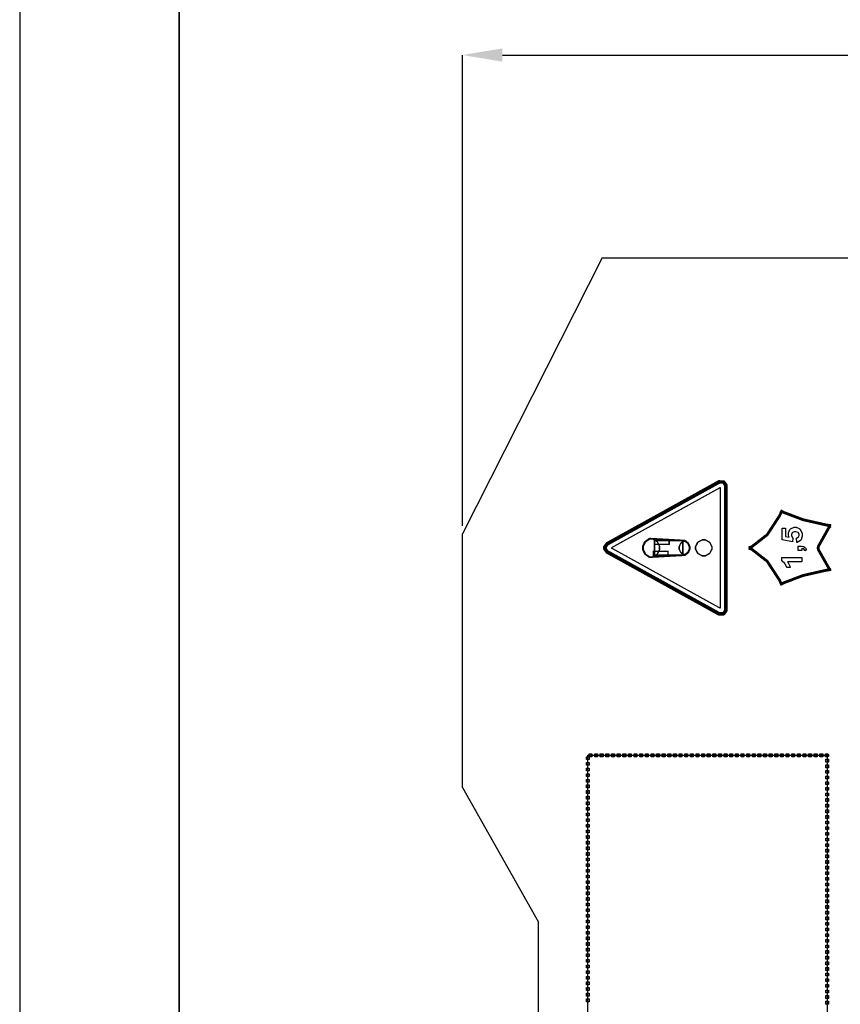
# Model space of a CAD drawing. Units: millimetres. Extents: x 0 to 420, y 0 to 297.
# Drawn here: x 0 to 51, y 170 to 232 of the extents above; entities that cross this region are included whole.
import ezdxf

# ---------------------------------------------------------------- set-up
doc = ezdxf.new("R2010")
doc.units = ezdxf.units.MM
doc.layers.add('DIMENSION', color=3, linetype='Continuous', lineweight=25)
doc.styles.get("Standard").update_dxf_attribs({"font": 'txt.shx'})
doc.dimstyles.get("Standard").update_dxf_attribs({"dimscale": 100, "dimtxt": 2.5, "dimasz": 2.5, "dimexe": 0, "dimexo": 0.5, "dimgap": 1, "dimtad": 0, "dimtoh": 1, "dimdec": 4, "dimzin": 0, "dimdsep": 46, "dimtxsty": 'Standard', "dimcen": 2.5, "dimadec": 0, "dimazin": 0, "dimtfac": 1, "dimtdec": 4, "dimtofl": 0, "dimtmove": 0, "dimatfit": 3, "dimfxl": 0, "dimtolj": 1, "dimtzin": 0, "dimarcsym": 0})

# ---------------------------------------------------------------- blocks, each defined once
blk = doc.blocks.new('*D11')
at = {"layer": 'Defpoints', "color": 0}
for p in [(126.25, 229.905), (27.75, 199.905), (126.25, 199.905)]:
    blk.add_point(p, dxfattribs=at)
at = {"layer": 'DIMENSION', "color": 0, "lineweight": -2}
for p, q in [((27.75, 200.405), (27.75, 229.905)), ((30.25, 229.905), (72.25, 229.905)), ((123.75, 229.905), (81.75, 229.905)), ((126.25, 200.405), (126.25, 229.905))]:
    blk.add_line(p, q, dxfattribs=at)
at = {"layer": 'DIMENSION', "color": 0}
for points in [[(30.25, 230.322), (30.25, 229.488), (27.75, 229.905)], [(123.75, 229.488), (123.75, 230.322), (126.25, 229.905)]]:
    blk.add_solid(points, dxfattribs=at)
at = {"layer": 'DIMENSION', "color": 0, "insert": (77, 229.905), "char_height": 2.5, "attachment_point": 5}
blk.add_mtext('\\A1;98.5', dxfattribs=at)

msp = doc.modelspace()

# ---------------------------------------------------------------- linework, layer by layer
for p, q in [((0, 297), (0, 0)), ((36.5, 217.205), (27.75, 199.905)), ((36.5, 217.205), (45.1, 217.205)), ((45.1, 217.205), (56.1, 217.205)), ((27.75, 184.005), (27.75, 199.905)), ((27.75, 184.005), (32.5, 175.555)), ((32.5, 107.055), (32.5, 175.555))]:
    msp.add_line(p, q)
at = {"lineweight": 35}
msp.add_line((10, 287), (10, 10), dxfattribs=at)
for points, const_width in [([(36.791, 199.348), (43.766, 203.208)], 0.0762), ([(36.843, 199.253), (43.819, 203.113)], 0.176), ([(44.33, 202.876), (44.33, 202.957), (44.171, 203.185), (44.142, 203.203), (44.113, 203.219), (43.795, 203.223), (43.766, 203.208)], 0.0762), ([(44.221, 202.876), (44.221, 202.934), (44.108, 203.097), (44.087, 203.109), (44.067, 203.121), (43.839, 203.124), (43.819, 203.113)], 0.176), ([(37.063, 199.016), (43.907, 202.803)], 0.0762), ([(43.907, 202.803), (43.907, 195.229)], 0.0762), ([(44.221, 202.876), (44.221, 195.156)], 0.176), ([(44.33, 202.876), (44.33, 195.156)], 0.0762), ([(45.669, 199.017), (45.878, 199.092), (46.838, 199.841), (47.622, 201.04), (47.746, 201.34)], 0.176), ([(47.665, 201.354), (47.864, 201.244), (49.079, 200.783), (50.527, 200.453), (50.845, 200.411)], 0.176), ([(50.023, 198.997), (50.046, 199.114), (50.699, 200.278), (50.805, 200.391)], 0.176), ([(36.791, 199.348), (36.76, 199.331), (36.595, 199.095), (36.595, 199.016), (36.595, 198.932), (36.76, 198.701), (36.791, 198.684)], 0.0762), ([(36.843, 199.253), (36.821, 199.241), (36.704, 199.071), (36.704, 199.016), (36.704, 198.957), (36.821, 198.79), (36.843, 198.779)], 0.176), ([(39.496, 199.611), (39.427, 199.595), (39.157, 199.395), (39.024, 199.11), (39.024, 199.016), (39.024, 198.921), (39.157, 198.636), (39.427, 198.436), (39.496, 198.421)], 0.0762), ([(39.496, 199.611), (41.658, 199.488)], 0.0762), ([(41.658, 198.544), (41.709, 198.56), (41.906, 198.723), (42.001, 198.942), (42.001, 199.016), (42.001, 199.089), (41.906, 199.308), (41.709, 199.472), (41.658, 199.488)], 0.0762), ([(43.766, 194.824), (36.791, 198.684)], 0.0762), ([(43.819, 194.919), (36.843, 198.779)], 0.176), ([(43.907, 195.229), (37.063, 199.016)], 0.0762), ([(45.669, 199), (45.878, 198.925), (46.838, 198.174), (47.622, 196.975), (47.746, 196.678)], 0.176), ([(50.023, 199.023), (50.046, 198.904), (50.699, 197.746), (50.805, 197.634)], 0.176), ([(39.496, 198.421), (41.658, 198.544)], 0.0762), ([(47.665, 196.713), (47.864, 196.822), (49.079, 197.284), (50.527, 197.613), (50.845, 197.657)], 0.176), ([(43.766, 194.824), (43.795, 194.807), (44.113, 194.812), (44.142, 194.829), (44.171, 194.846), (44.33, 195.078), (44.33, 195.156)], 0.0762), ([(43.819, 194.919), (43.839, 194.907), (44.067, 194.911), (44.087, 194.923), (44.108, 194.934), (44.221, 195.1), (44.221, 195.156)], 0.176)]:
    msp.add_lwpolyline(points, dxfattribs=dict(const_width=const_width))
msp.add_lwpolyline([(48.69, 199.359), (48.665, 199.628), (48.677, 199.629), (48.786, 199.687), (48.795, 199.697), (48.801, 199.705), (48.843, 199.796), (48.843, 199.828), (48.843, 199.864), (48.79, 199.96), (48.781, 199.971), (48.77, 199.981), (48.638, 200.03), (48.593, 200.03), (48.549, 200.03), (48.428, 199.981), (48.418, 199.971), (48.409, 199.961), (48.361, 199.854), (48.361, 199.819), (48.361, 199.767), (48.436, 199.625), (48.453, 199.61), (48.424, 199.391), (47.768, 199.53), (47.768, 200.245), (47.994, 200.245), (47.994, 199.734), (48.208, 199.691), (48.201, 199.707), (48.168, 199.833), (48.168, 199.876), (48.168, 199.952), (48.265, 200.161), (48.285, 200.182), (48.304, 200.202), (48.519, 200.307), (48.591, 200.307), (48.659, 200.307), (48.848, 200.223), (48.869, 200.207), (48.896, 200.183), (49.036, 199.914), (49.036, 199.825), (49.036, 199.745), (48.957, 199.526), (48.942, 199.506), (48.925, 199.486), (48.716, 199.363), (48.69, 199.359)])
at = {"const_width": 0.0762}
for points in [[(39.081, 199.017), (39.081, 199.118), (39.227, 199.424), (39.493, 199.592), (39.583, 199.592), (39.671, 199.592), (39.935, 199.424), (40.083, 199.118), (40.083, 199.017), (40.083, 198.915), (39.935, 198.611), (39.671, 198.443), (39.583, 198.443), (39.493, 198.443), (39.227, 198.611), (39.081, 198.915), (39.081, 199.017)], [(39.774, 199.228), (39.774, 199.53), (40.688, 199.53), (40.688, 199.228), (39.774, 199.228)], [(39.781, 198.55), (39.781, 199.479), (41.547, 199.479), (41.547, 198.55), (39.781, 198.55)], [(41.331, 199.017), (41.331, 199.092), (41.421, 199.316), (41.583, 199.442), (41.638, 199.442), (41.692, 199.442), (41.855, 199.316), (41.946, 199.092), (41.946, 199.017), (41.946, 198.942), (41.855, 198.717), (41.692, 198.593), (41.638, 198.593), (41.583, 198.593), (41.421, 198.717), (41.331, 198.942), (41.331, 199.017)], [(42.353, 199.017), (42.353, 199.107), (42.501, 199.376), (42.77, 199.525), (42.861, 199.525), (42.95, 199.525), (43.219, 199.376), (43.368, 199.107), (43.368, 199.017), (43.368, 198.927), (43.219, 198.658), (42.95, 198.51), (42.861, 198.51), (42.77, 198.51), (42.501, 198.658), (42.353, 198.927), (42.353, 199.017)], [(42.869, 199.523), (42.778, 199.523), (42.509, 199.374), (42.362, 199.105), (42.362, 199.016), (42.362, 198.925), (42.509, 198.656), (42.778, 198.509), (42.869, 198.509), (42.958, 198.509), (43.227, 198.656), (43.376, 198.925), (43.376, 199.016), (43.376, 199.105), (43.227, 199.374), (42.958, 199.523), (42.869, 199.523)], [(39.703, 198.499), (39.703, 198.801), (40.619, 198.801), (40.619, 198.499), (39.703, 198.499)]]:
    msp.add_lwpolyline(points, close=True, dxfattribs=at)
for points in [[(39.081, 199.017), (39.081, 199.118), (39.227, 199.424), (39.493, 199.592), (39.583, 199.592), (39.671, 199.592), (39.935, 199.424), (40.083, 199.118), (40.083, 199.017), (40.083, 198.915), (39.935, 198.611), (39.671, 198.443), (39.583, 198.443), (39.493, 198.443), (39.227, 198.611), (39.081, 198.915), (39.081, 199.017)], [(39.774, 199.228), (39.774, 199.53), (40.688, 199.53), (40.688, 199.228), (39.774, 199.228)], [(39.781, 198.55), (39.781, 199.479), (41.547, 199.479), (41.547, 198.55), (39.781, 198.55)], [(41.331, 199.017), (41.331, 199.092), (41.421, 199.316), (41.583, 199.442), (41.638, 199.442), (41.692, 199.442), (41.855, 199.316), (41.946, 199.092), (41.946, 199.017), (41.946, 198.942), (41.855, 198.717), (41.692, 198.593), (41.638, 198.593), (41.583, 198.593), (41.421, 198.717), (41.331, 198.942), (41.331, 199.017)], [(42.353, 199.017), (42.353, 199.107), (42.501, 199.376), (42.77, 199.525), (42.861, 199.525), (42.95, 199.525), (43.219, 199.376), (43.368, 199.107), (43.368, 199.017), (43.368, 198.927), (43.219, 198.658), (42.95, 198.51), (42.861, 198.51), (42.77, 198.51), (42.501, 198.658), (42.353, 198.927), (42.353, 199.017)], [(39.703, 198.499), (39.703, 198.801), (40.619, 198.801), (40.619, 198.499), (39.703, 198.499)], [(48.773, 198.859), (48.773, 199.129), (48.945, 199.129), (48.986, 199.129), (49.1, 199.111), (49.111, 199.108), (49.121, 199.104), (49.212, 199.041), (49.22, 199.033), (49.228, 199.023), (49.29, 198.903), (49.296, 198.889), (49.197, 198.837), (49.193, 198.849), (49.136, 198.946), (49.129, 198.953), (49.123, 198.958), (49.026, 198.987), (49.015, 198.988), (49.015, 198.859), (48.773, 198.859)], [(49.015, 198.406), (49.015, 198.137), (48.1, 198.137), (48.121, 198.112), (48.273, 197.821), (48.283, 197.788), (48.064, 197.788), (48.059, 197.805), (47.961, 197.996), (47.947, 198.017), (47.932, 198.038), (47.765, 198.179), (47.746, 198.188), (47.746, 198.406), (49.015, 198.406)], [(35.509, 185.743), (35.509, 185.92), (35.685, 185.92), (35.685, 185.743), (35.509, 185.743)], [(35.597, 151.018), (35.597, 186.018), (50.598, 186.018), (50.598, 151.018), (35.597, 151.018)], [(35.676, 185.929), (35.676, 186.105), (35.853, 186.105), (35.853, 185.929), (35.676, 185.929)], [(36.029, 185.929), (36.029, 186.105), (36.206, 186.105), (36.206, 185.929), (36.029, 185.929)], [(36.381, 185.929), (36.381, 186.105), (36.559, 186.105), (36.559, 185.929), (36.381, 185.929)], [(36.734, 185.929), (36.734, 186.105), (36.911, 186.105), (36.911, 185.929), (36.734, 185.929)], [(37.087, 185.929), (37.087, 186.105), (37.264, 186.105), (37.264, 185.929), (37.087, 185.929)], [(37.44, 185.929), (37.44, 186.105), (37.617, 186.105), (37.617, 185.929), (37.44, 185.929)], [(37.792, 185.929), (37.792, 186.105), (37.97, 186.105), (37.97, 185.929), (37.792, 185.929)], [(38.145, 185.929), (38.145, 186.105), (38.323, 186.105), (38.323, 185.929), (38.145, 185.929)], [(38.499, 185.929), (38.499, 186.105), (38.676, 186.105), (38.676, 185.929), (38.499, 185.929)], [(38.852, 185.929), (38.852, 186.105), (39.028, 186.105), (39.028, 185.929), (38.852, 185.929)], [(39.205, 185.929), (39.205, 186.105), (39.381, 186.105), (39.381, 185.929), (39.205, 185.929)], [(39.557, 185.929), (39.557, 186.105), (39.734, 186.105), (39.734, 185.929), (39.557, 185.929)], [(39.91, 185.929), (39.91, 186.105), (40.086, 186.105), (40.086, 185.929), (39.91, 185.929)], [(40.263, 185.929), (40.263, 186.105), (40.439, 186.105), (40.439, 185.929), (40.263, 185.929)], [(40.616, 185.929), (40.616, 186.105), (40.792, 186.105), (40.792, 185.929), (40.616, 185.929)], [(40.969, 185.929), (40.969, 186.105), (41.145, 186.105), (41.145, 185.929), (40.969, 185.929)], [(41.321, 185.929), (41.321, 186.105), (41.498, 186.105), (41.498, 185.929), (41.321, 185.929)], [(41.674, 185.929), (41.674, 186.105), (41.851, 186.105), (41.851, 185.929), (41.674, 185.929)], [(42.027, 185.929), (42.027, 186.105), (42.203, 186.105), (42.203, 185.929), (42.027, 185.929)], [(42.38, 185.929), (42.38, 186.105), (42.556, 186.105), (42.556, 185.929), (42.38, 185.929)], [(42.732, 185.929), (42.732, 186.105), (42.909, 186.105), (42.909, 185.929), (42.732, 185.929)], [(43.085, 185.929), (43.085, 186.105), (43.261, 186.105), (43.261, 185.929), (43.085, 185.929)], [(43.438, 185.929), (43.438, 186.105), (43.614, 186.105), (43.614, 185.929), (43.438, 185.929)], [(43.791, 185.929), (43.791, 186.105), (43.967, 186.105), (43.967, 185.929), (43.791, 185.929)], [(44.144, 185.929), (44.144, 186.105), (44.32, 186.105), (44.32, 185.929), (44.144, 185.929)], [(44.496, 185.929), (44.496, 186.105), (44.673, 186.105), (44.673, 185.929), (44.496, 185.929)], [(44.849, 185.929), (44.849, 186.105), (45.026, 186.105), (45.026, 185.929), (44.849, 185.929)], [(45.202, 185.929), (45.202, 186.105), (45.378, 186.105), (45.378, 185.929), (45.202, 185.929)], [(45.555, 185.929), (45.555, 186.105), (45.731, 186.105), (45.731, 185.929), (45.555, 185.929)], [(45.907, 185.929), (45.907, 186.105), (46.084, 186.105), (46.084, 185.929), (45.907, 185.929)], [(46.26, 185.929), (46.26, 186.105), (46.436, 186.105), (46.436, 185.929), (46.26, 185.929)], [(46.613, 185.929), (46.613, 186.105), (46.789, 186.105), (46.789, 185.929), (46.613, 185.929)], [(46.966, 185.929), (46.966, 186.105), (47.142, 186.105), (47.142, 185.929), (46.966, 185.929)], [(47.319, 185.929), (47.319, 186.105), (47.495, 186.105), (47.495, 185.929), (47.319, 185.929)], [(47.671, 185.929), (47.671, 186.105), (47.848, 186.105), (47.848, 185.929), (47.671, 185.929)], [(48.024, 185.929), (48.024, 186.105), (48.201, 186.105), (48.201, 185.929), (48.024, 185.929)], [(48.377, 185.929), (48.377, 186.105), (48.553, 186.105), (48.553, 185.929), (48.377, 185.929)], [(48.73, 185.929), (48.73, 186.105), (48.906, 186.105), (48.906, 185.929), (48.73, 185.929)], [(49.082, 185.929), (49.082, 186.105), (49.259, 186.105), (49.259, 185.929), (49.082, 185.929)], [(49.435, 185.929), (49.435, 186.105), (49.611, 186.105), (49.611, 185.929), (49.435, 185.929)], [(49.788, 185.929), (49.788, 186.105), (49.964, 186.105), (49.964, 185.929), (49.788, 185.929)], [(50.141, 185.929), (50.141, 186.105), (50.317, 186.105), (50.317, 185.929), (50.141, 185.929)], [(50.494, 185.929), (50.494, 186.105), (50.597, 186.105), (50.597, 185.929), (50.494, 185.929)], [(50.597, 186.105), (50.685, 186.017), (50.685, 185.944), (50.509, 185.944), (50.509, 186.017), (50.597, 186.105)], [(50.685, 186.017), (50.509, 186.017), (50.509, 186.021), (50.51, 186.026), (50.51, 186.031), (50.51, 186.035), (50.511, 186.039), (50.513, 186.043), (50.514, 186.047), (50.516, 186.052), (50.519, 186.055), (50.52, 186.058), (50.521, 186.063), (50.524, 186.067), (50.527, 186.069), (50.529, 186.073), (50.532, 186.076), (50.535, 186.079), (50.538, 186.082), (50.54, 186.084), (50.545, 186.087), (50.547, 186.09), (50.551, 186.093), (50.556, 186.094), (50.56, 186.097), (50.563, 186.098), (50.567, 186.1), (50.571, 186.101), (50.575, 186.102), (50.579, 186.104), (50.583, 186.104), (50.589, 186.105), (50.593, 186.105), (50.603, 186.105), (50.607, 186.105), (50.611, 186.104), (50.615, 186.104), (50.619, 186.102), (50.623, 186.101), (50.627, 186.1), (50.632, 186.098), (50.636, 186.097), (50.64, 186.094), (50.642, 186.093), (50.647, 186.09), (50.651, 186.087), (50.654, 186.084), (50.656, 186.082), (50.659, 186.079), (50.663, 186.076), (50.666, 186.073), (50.669, 186.069), (50.67, 186.067), (50.673, 186.063), (50.674, 186.058), (50.677, 186.055), (50.678, 186.052), (50.68, 186.047), (50.681, 186.043), (50.683, 186.039), (50.684, 186.035), (50.684, 186.031), (50.685, 186.026), (50.685, 186.021), (50.685, 186.017)], [(50.509, 185.591), (50.509, 185.769), (50.685, 185.769), (50.685, 185.591), (50.509, 185.591)], [(35.509, 185.39), (35.509, 185.566), (35.685, 185.566), (35.685, 185.39), (35.509, 185.39)], [(35.509, 185.037), (35.509, 185.214), (35.685, 185.214), (35.685, 185.037), (35.509, 185.037)], [(50.509, 185.239), (50.509, 185.415), (50.685, 185.415), (50.685, 185.239), (50.509, 185.239)], [(35.509, 184.685), (35.509, 184.861), (35.685, 184.861), (35.685, 184.685), (35.509, 184.685)], [(50.509, 184.886), (50.509, 185.062), (50.685, 185.062), (50.685, 184.886), (50.509, 184.886)], [(50.509, 184.533), (50.509, 184.709), (50.685, 184.709), (50.685, 184.533), (50.509, 184.533)], [(35.509, 184.332), (35.509, 184.509), (35.685, 184.509), (35.685, 184.332), (35.509, 184.332)], [(35.509, 183.979), (35.509, 184.157), (35.685, 184.157), (35.685, 183.979), (35.509, 183.979)], [(50.509, 184.18), (50.509, 184.356), (50.685, 184.356), (50.685, 184.18), (50.509, 184.18)], [(50.509, 183.827), (50.509, 184.004), (50.685, 184.004), (50.685, 183.827), (50.509, 183.827)], [(35.509, 183.626), (35.509, 183.803), (35.685, 183.803), (35.685, 183.626), (35.509, 183.626)], [(35.509, 183.273), (35.509, 183.45), (35.685, 183.45), (35.685, 183.273), (35.509, 183.273)], [(50.509, 183.475), (50.509, 183.651), (50.685, 183.651), (50.685, 183.475), (50.509, 183.475)], [(50.509, 183.122), (50.509, 183.298), (50.685, 183.298), (50.685, 183.122), (50.509, 183.122)], [(35.509, 182.921), (35.509, 183.097), (35.685, 183.097), (35.685, 182.921), (35.509, 182.921)], [(35.509, 182.568), (35.509, 182.744), (35.685, 182.744), (35.685, 182.568), (35.509, 182.568)], [(50.509, 182.769), (50.509, 182.945), (50.685, 182.945), (50.685, 182.769), (50.509, 182.769)], [(35.509, 182.215), (35.509, 182.391), (35.685, 182.391), (35.685, 182.215), (35.509, 182.215)], [(50.509, 182.416), (50.509, 182.593), (50.685, 182.593), (50.685, 182.416), (50.509, 182.416)], [(50.509, 182.064), (50.509, 182.24), (50.685, 182.24), (50.685, 182.064), (50.509, 182.064)], [(35.509, 181.862), (35.509, 182.039), (35.685, 182.039), (35.685, 181.862), (35.509, 181.862)], [(35.509, 181.51), (35.509, 181.686), (35.685, 181.686), (35.685, 181.51), (35.509, 181.51)], [(50.509, 181.711), (50.509, 181.887), (50.685, 181.887), (50.685, 181.711), (50.509, 181.711)], [(50.509, 181.358), (50.509, 181.534), (50.685, 181.534), (50.685, 181.358), (50.509, 181.358)], [(35.509, 181.157), (35.509, 181.333), (35.685, 181.333), (35.685, 181.157), (35.509, 181.157)], [(35.509, 180.804), (35.509, 180.98), (35.685, 180.98), (35.685, 180.804), (35.509, 180.804)], [(50.509, 181.005), (50.509, 181.181), (50.685, 181.181), (50.685, 181.005), (50.509, 181.005)], [(50.509, 180.652), (50.509, 180.829), (50.685, 180.829), (50.685, 180.652), (50.509, 180.652)], [(35.509, 180.451), (35.509, 180.628), (35.685, 180.628), (35.685, 180.451), (35.509, 180.451)], [(35.509, 180.098), (35.509, 180.275), (35.685, 180.275), (35.685, 180.098), (35.509, 180.098)], [(50.509, 180.3), (50.509, 180.476), (50.685, 180.476), (50.685, 180.3), (50.509, 180.3)], [(35.509, 179.746), (35.509, 179.922), (35.685, 179.922), (35.685, 179.746), (35.509, 179.746)], [(50.509, 179.947), (50.509, 180.123), (50.685, 180.123), (50.685, 179.947), (50.509, 179.947)], [(50.509, 179.594), (50.509, 179.77), (50.685, 179.77), (50.685, 179.594), (50.509, 179.594)], [(35.509, 179.393), (35.509, 179.569), (35.685, 179.569), (35.685, 179.393), (35.509, 179.393)], [(35.509, 179.04), (35.509, 179.216), (35.685, 179.216), (35.685, 179.04), (35.509, 179.04)], [(50.509, 179.241), (50.509, 179.418), (50.685, 179.418), (50.685, 179.241), (50.509, 179.241)], [(50.509, 178.889), (50.509, 179.065), (50.685, 179.065), (50.685, 178.889), (50.509, 178.889)], [(35.509, 178.687), (35.509, 178.864), (35.685, 178.864), (35.685, 178.687), (35.509, 178.687)], [(35.509, 178.335), (35.509, 178.511), (35.685, 178.511), (35.685, 178.335), (35.509, 178.335)], [(50.509, 178.536), (50.509, 178.712), (50.685, 178.712), (50.685, 178.536), (50.509, 178.536)], [(50.509, 178.183), (50.509, 178.359), (50.685, 178.359), (50.685, 178.183), (50.509, 178.183)], [(35.509, 177.982), (35.509, 178.158), (35.685, 178.158), (35.685, 177.982), (35.509, 177.982)], [(35.509, 177.629), (35.509, 177.805), (35.685, 177.805), (35.685, 177.629), (35.509, 177.629)], [(50.509, 177.83), (50.509, 178.006), (50.685, 178.006), (50.685, 177.83), (50.509, 177.83)], [(35.509, 177.276), (35.509, 177.453), (35.685, 177.453), (35.685, 177.276), (35.509, 177.276)], [(50.509, 177.477), (50.509, 177.654), (50.685, 177.654), (50.685, 177.477), (50.509, 177.477)], [(50.509, 177.125), (50.509, 177.301), (50.685, 177.301), (50.685, 177.125), (50.509, 177.125)], [(35.509, 176.923), (35.509, 177.1), (35.685, 177.1), (35.685, 176.923), (35.509, 176.923)], [(35.509, 176.571), (35.509, 176.747), (35.685, 176.747), (35.685, 176.571), (35.509, 176.571)], [(50.509, 176.772), (50.509, 176.948), (50.685, 176.948), (50.685, 176.772), (50.509, 176.772)], [(50.509, 176.419), (50.509, 176.595), (50.685, 176.595), (50.685, 176.419), (50.509, 176.419)], [(35.509, 176.218), (35.509, 176.394), (35.685, 176.394), (35.685, 176.218), (35.509, 176.218)], [(35.509, 175.865), (35.509, 176.041), (35.685, 176.041), (35.685, 175.865), (35.509, 175.865)], [(50.509, 176.066), (50.509, 176.243), (50.685, 176.243), (50.685, 176.066), (50.509, 176.066)], [(50.509, 175.714), (50.509, 175.89), (50.685, 175.89), (50.685, 175.714), (50.509, 175.714)], [(35.509, 175.512), (35.509, 175.689), (35.685, 175.689), (35.685, 175.512), (35.509, 175.512)], [(35.509, 175.16), (35.509, 175.336), (35.685, 175.336), (35.685, 175.16), (35.509, 175.16)], [(50.509, 175.361), (50.509, 175.537), (50.685, 175.537), (50.685, 175.361), (50.509, 175.361)], [(35.509, 174.807), (35.509, 174.983), (35.685, 174.983), (35.685, 174.807), (35.509, 174.807)], [(50.509, 175.008), (50.509, 175.184), (50.685, 175.184), (50.685, 175.008), (50.509, 175.008)], [(50.509, 174.655), (50.509, 174.831), (50.685, 174.831), (50.685, 174.655), (50.509, 174.655)], [(35.509, 174.454), (35.509, 174.63), (35.685, 174.63), (35.685, 174.454), (35.509, 174.454)], [(35.509, 174.101), (35.509, 174.278), (35.685, 174.278), (35.685, 174.101), (35.509, 174.101)], [(50.509, 174.301), (50.509, 174.479), (50.685, 174.479), (50.685, 174.301), (50.509, 174.301)], [(50.509, 173.95), (50.509, 174.126), (50.685, 174.126), (50.685, 173.95), (50.509, 173.95)], [(35.509, 173.748), (35.509, 173.925), (35.685, 173.925), (35.685, 173.748), (35.509, 173.748)], [(35.509, 173.396), (35.509, 173.572), (35.685, 173.572), (35.685, 173.396), (35.509, 173.396)], [(50.509, 173.597), (50.509, 173.773), (50.685, 173.773), (50.685, 173.597), (50.509, 173.597)], [(50.509, 173.244), (50.509, 173.42), (50.685, 173.42), (50.685, 173.244), (50.509, 173.244)], [(35.509, 173.043), (35.509, 173.219), (35.685, 173.219), (35.685, 173.043), (35.509, 173.043)], [(35.509, 172.69), (35.509, 172.866), (35.685, 172.866), (35.685, 172.69), (35.509, 172.69)], [(50.509, 172.89), (50.509, 173.068), (50.685, 173.068), (50.685, 172.89), (50.509, 172.89)], [(35.509, 172.337), (35.509, 172.514), (35.685, 172.514), (35.685, 172.337), (35.509, 172.337)], [(50.509, 172.537), (50.509, 172.715), (50.685, 172.715), (50.685, 172.537), (50.509, 172.537)], [(50.509, 172.186), (50.509, 172.362), (50.685, 172.362), (50.685, 172.186), (50.509, 172.186)], [(35.509, 171.985), (35.509, 172.161), (35.685, 172.161), (35.685, 171.985), (35.509, 171.985)], [(35.509, 171.632), (35.509, 171.808), (35.685, 171.808), (35.685, 171.632), (35.509, 171.632)], [(50.509, 171.833), (50.509, 172.009), (50.685, 172.009), (50.685, 171.833), (50.509, 171.833)], [(50.509, 171.48), (50.509, 171.656), (50.685, 171.656), (50.685, 171.48), (50.509, 171.48)], [(35.509, 171.279), (35.509, 171.455), (35.685, 171.455), (35.685, 171.279), (35.509, 171.279)], [(35.509, 170.926), (35.509, 171.103), (35.685, 171.103), (35.685, 170.926), (35.509, 170.926)], [(50.509, 171.126), (50.509, 171.304), (50.685, 171.304), (50.685, 171.126), (50.509, 171.126)], [(50.509, 170.775), (50.509, 170.951), (50.685, 170.951), (50.685, 170.775), (50.509, 170.775)], [(35.509, 170.573), (35.509, 170.75), (35.685, 170.75), (35.685, 170.573), (35.509, 170.573)], [(50.509, 170.422), (50.509, 170.598), (50.685, 170.598), (50.685, 170.422), (50.509, 170.422)]]:
    msp.add_lwpolyline(points, close=True)

# ---------------------------------------------------------------- dimensions: what is measured, and where the dimension line sits
at = {"layer": 'DIMENSION'}
dim = msp.add_linear_dim(base=(126.25, 229.905), p1=(27.75, 199.905), p2=(126.25, 199.905), dimstyle='Standard', override={"dimscale": 1, "dimdec": 1, "dimlfac": 1, "dimtxsty": 'Standard', "dimsah": 1, "dimtolj": 1}, dxfattribs=at)
dim.commit()
dim.dimension.update_dxf_attribs({"geometry": '*D11', "text_midpoint": (77, 229.905)})

doc.saveas('drawing.dxf')
